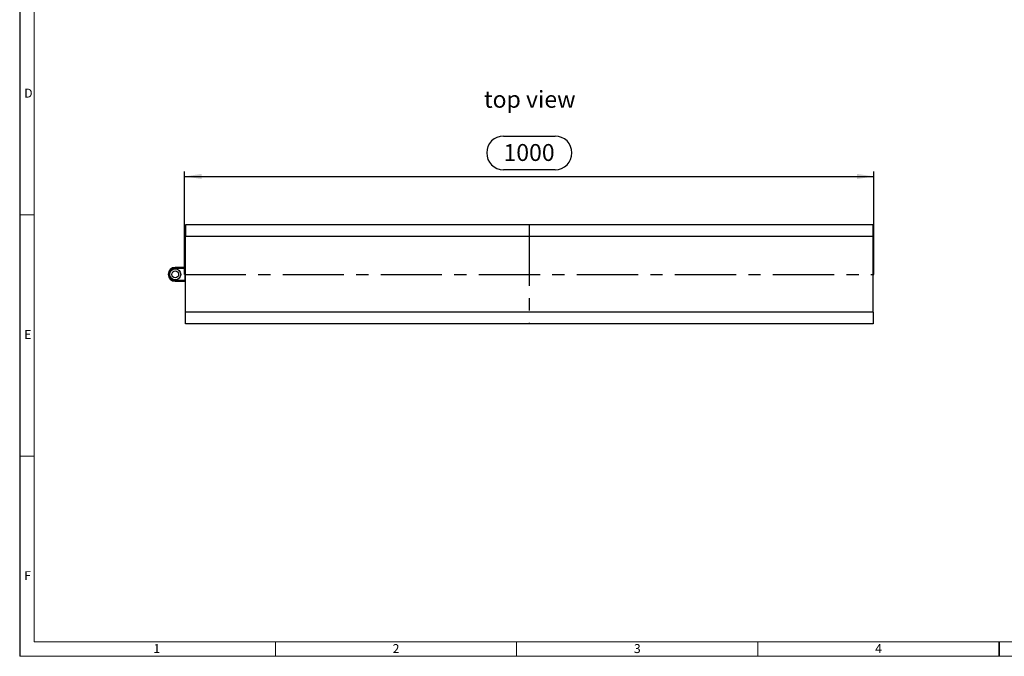
# Model space of a CAD drawing. Units: millimetres. Extents: x 49 to 2891, y 49 to 2030.
# Drawn here: x 49 to 1477, y 49 to 973 of the extents above; entities that cross this region are included whole.
import ezdxf

# ---------------------------------------------------------------- set-up
doc = ezdxf.new("R2010")
doc.units = ezdxf.units.MM
doc.header["$LTSCALE"] = 7
doc.linetypes.add('CENTERX2', pattern=[20.32, 12.7, -2.54, 2.54, -2.54])
for name, color, linetype in [('HAURATON_CENTERLINE', 60, 'CENTERX2'), ('HAURATON_DIMENSIONING', 1, 'Continuous'), ('HAURATON_FRAME_LOGO', 1, 'Continuous'), ('HAURATON_TEXT', 40, 'Continuous')]:
    doc.layers.add(name, color=color, linetype=linetype)
doc.layers.add('HAURATON_PRODUCT_CONTOUR', color=7, linetype='Continuous', lineweight=25)
doc.styles.add('SLDTEXTSTYLE1', font='GOTHIC.TTF', dxfattribs={"width": 0.913})
doc.styles.add('SLDTEXTSTYLE2', font='ARIAL.TTF', dxfattribs={"width": 0.948})
doc.dimstyles.new('SLDDIMSTYLE0', dxfattribs={"dimtxt": 24.5, "dimasz": 24.5, "dimexe": 0, "dimexo": 0.0625, "dimgap": 6.125, "dimtad": 1, "dimdec": 0, "dimrnd": 1e-09, "dimzin": 12, "dimdsep": 46, "dimtxsty": 'SLDTEXTSTYLE2', "dimsah": 1, "dimcen": 0.09, "dimadec": 0, "dimazin": 3, "dimtfac": 1, "dimtdec": 0, "dimtofl": 0, "dimtmove": 0, "dimatfit": 3, "dimfxl": 1, "dimfrac": 2, "dimtolj": 1, "dimtzin": 12, "dimarcsym": 0})

# ---------------------------------------------------------------- blocks, each defined once
blk = doc.blocks.new('_D_1')
at = {"layer": 'HAURATON_DIMENSIONING'}
for p, q in [((750.9, 803.7), (825.8, 803.7)), ((288.3, 603.1), (288.3, 752.1)), ((288.3, 745.1), (1288.3, 745.1)), ((825.8, 754.9), (750.9, 754.9)), ((1288.3, 603.1), (1288.3, 752.1))]:
    blk.add_line(p, q, dxfattribs=at)
for centre, start, end in [((750.9, 779.3), 90, 270), ((825.8, 779.3), 270, 90)]:
    blk.add_arc(centre, 24.4, start, end, dxfattribs=at)
for points in [[(288.3, 745.1), (312.8, 741.4), (312.8, 748.9)], [(1288.3, 745.1), (1263.8, 748.9), (1263.8, 741.4)]]:
    blk.add_solid(points, dxfattribs=at)
at = {"layer": 'HAURATON_DIMENSIONING', "insert": (750.9, 792.1), "char_height": 24.5, "attachment_point": 1, "style": 'SLDTEXTSTYLE2'}
blk.add_mtext('1000', dxfattribs=at)

msp = doc.modelspace()

# ---------------------------------------------------------------- linework, layer by layer
at = {"layer": 'HAURATON_CENTERLINE'}
for p, q in [((788.3, 675.1), (788.3, 531.1)), ((288.3, 603.1), (1288.3, 603.1))]:
    msp.add_line(p, q, dxfattribs=at)
at = {"layer": 'HAURATON_FRAME_LOGO'}
for p, q in [((49, 2030), (49, 49)), ((1470, 49), (1470, 70)), ((1470, 70), (1470, 49))]:
    msp.add_line(p, q, dxfattribs=at)
at = {"layer": 'HAURATON_FRAME_LOGO', "lineweight": 18}
for p, q in [((70, 2009), (70, 70)), ((49, 689.5), (70, 689.5)), ((70, 339.5), (49, 339.5)), ((70, 70), (1561, 70)), ((420, 49), (420, 70)), ((770, 70), (770, 49)), ((1120, 49), (1120, 70)), ((49, 49), (1594.6, 49))]:
    msp.add_line(p, q, dxfattribs=at)
at = {"layer": 'HAURATON_PRODUCT_CONTOUR'}
for p, q in [((1287.1, 675.1), (289.6, 675.1)), ((289.6, 675.1), (289.6, 658.1)), ((1287.1, 658.1), (1287.1, 675.1)), ((289.6, 548.1), (289.6, 658.1)), ((1287.1, 658.1), (289.6, 658.1)), ((1287.1, 548.1), (1287.1, 658.1)), ((289.6, 613.1), (274.6, 613.1)), ((274.6, 612.1), (274.6, 613.1)), ((274.6, 612.1), (289.6, 612.1)), ((289.1, 611.1), (289.6, 611.1)), ((289.1, 595.1), (289.1, 611.1)), ((274.6, 594.1), (274.6, 593.1)), ((289.6, 594.1), (274.6, 594.1)), ((274.6, 593.1), (289.6, 593.1)), ((289.6, 595.1), (289.1, 595.1)), ((289.6, 531.1), (289.6, 548.1)), ((1287.1, 548.1), (289.6, 548.1)), ((1287.1, 548.1), (1287.1, 531.1)), ((1287.1, 531.1), (289.6, 531.1))]:
    msp.add_line(p, q, dxfattribs=at)
for radius in [8, 5]:
    msp.add_circle((274.6, 603.1), radius, dxfattribs=at)
for radius in [10, 9]:
    msp.add_arc((274.6, 603.1), radius, 90, 270, dxfattribs=at)

# ---------------------------------------------------------------- texts
at = {"layer": 'HAURATON_FRAME_LOGO', "char_height": 13, "attachment_point": 1, "style": 'SLDTEXTSTYLE1'}
for s, insert in [('D', (55.5, 872.5)), ('E', (55.5, 522.5)), ('F', (55.5, 172.5)), ('1', (243, 66.7)), ('2', (590.1, 66.7)), ('3', (940.1, 66.7)), ('4', (1290.1, 66.7))]:
    msp.add_mtext(s, dxfattribs=dict(at, insert=insert))
at = {"layer": 'HAURATON_TEXT', "insert": (789, 869.3), "char_height": 24.5, "attachment_point": 2, "style": 'SLDTEXTSTYLE2'}
msp.add_mtext('top view', dxfattribs=at)

# ---------------------------------------------------------------- dimensions: what is measured, and where the dimension line sits
at = {"layer": 'HAURATON_DIMENSIONING'}
dim = msp.add_linear_dim(base=(1288.3, 745.1), p1=(288.3, 603.1), p2=(1288.3, 603.1), dimstyle='SLDDIMSTYLE0', dxfattribs=at)
dim.commit()
dim.dimension.update_dxf_attribs({"geometry": '_D_1', "text_midpoint": (788.3, 745.1), "dimtype": 160})

doc.saveas('drawing.dxf')
